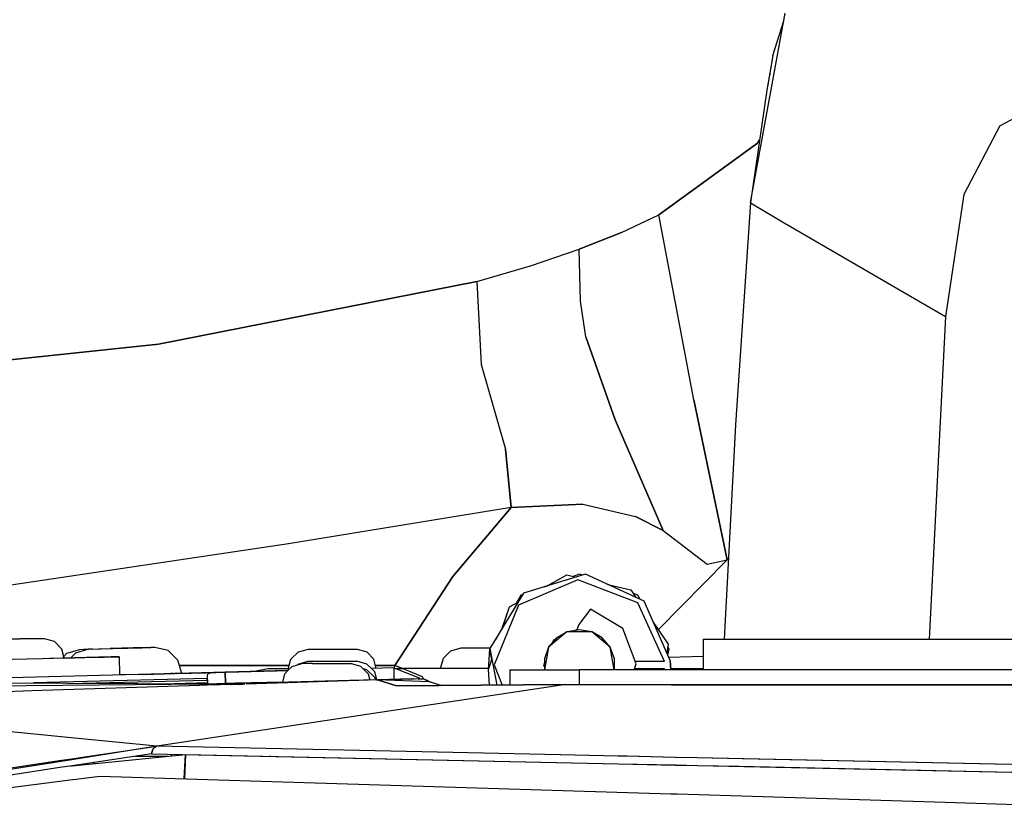
# Model space of a CAD drawing. Units: millimetres. Extents: x 663 to 11810, y -1530 to 1792.
# Drawn here: x 2559 to 2669, y 949 to 1038 of the extents above; entities that cross this region are included whole.
import ezdxf

# ---------------------------------------------------------------- set-up
doc = ezdxf.new("R2010")
doc.units = ezdxf.units.MM
doc.layers.add('3', color=7, linetype='CONTINUOUS', true_color=0xffffff)

msp = doc.modelspace()

# ---------------------------------------------------------------- linework, layer by layer
at = {"layer": '3', "color": 18, "linetype": 'CONTINUOUS'}
for p, q in [((2640.941467, 1017.161377), (2644.815491, 1038.300537)), ((2643.412903, 1033.571533), (2644.658264, 1037.443604)), ((2643.412903, 1033.571533), (2642.756409, 1029.690674)), ((2643.412903, 1033.571533), (2642.756409, 1029.690674)), ((2643.412903, 1033.571533), (2642.857971, 1030.316162)), ((2668.761292, 1025.717041), (2683.317932, 1033.45874)), ((2668.761292, 1025.717041), (2683.317932, 1033.45874)), ((2643.112854, 1031.579346), (2643.038635, 1031.30542)), ((2642.857971, 1030.316162), (2642.756409, 1029.690674)), ((2642.756409, 1029.690674), (2640.941467, 1017.161377)), ((2668.761292, 1025.717041), (2664.758118, 1018.03833)), ((2668.761292, 1025.717041), (2664.758118, 1018.03833)), ((2630.700989, 1015.773682), (2641.703674, 1023.766846)), ((2641.703674, 1023.766846), (2630.700989, 1015.773682)), ((2641.703674, 1023.766846), (2641.95636, 1024.170166)), ((2641.703674, 1023.766846), (2641.95636, 1024.170166)), ((2640.941467, 1017.161377), (2639.256165, 992.324951)), ((2640.941467, 1017.161377), (2641.120911, 1017.02417)), ((2640.941467, 1017.161377), (2641.120911, 1017.02417)), ((2641.120911, 1017.02417), (2644.697083, 1014.885498)), ((2641.120911, 1017.02417), (2644.697083, 1014.885498)), ((2664.758118, 1018.03833), (2662.718079, 1004.435791)), ((2664.758118, 1018.03833), (2662.718079, 1004.435791)), ((2626.515442, 1013.807861), (2630.700989, 1015.773682)), ((2626.515442, 1013.807861), (2630.700989, 1015.773682)), ((2634.596008, 995.124756), (2630.700989, 1015.773682)), ((2634.596008, 995.124756), (2630.700989, 1015.773682)), ((2644.697083, 1014.885498), (2662.718079, 1004.435791)), ((2644.697083, 1014.885498), (2662.718079, 1004.435791)), ((2621.795959, 1011.93042), (2626.515442, 1013.807861)), ((2626.515442, 1013.807861), (2621.795959, 1011.93042)), ((2616.371643, 1010.084229), (2621.795959, 1011.93042)), ((2616.371643, 1010.084229), (2621.795959, 1011.93042)), ((2621.960022, 1006.143799), (2621.795959, 1011.93042)), ((2621.960022, 1006.143799), (2621.795959, 1011.93042)), ((2610.376282, 1008.326416), (2616.371643, 1010.084229)), ((2610.376282, 1008.326416), (2616.371643, 1010.084229)), ((2610.376282, 1008.326416), (2574.819397, 1001.318604)), ((2574.819397, 1001.318604), (2610.376282, 1008.326416)), ((2610.376282, 1008.326416), (2610.857971, 999.068115)), ((2610.376282, 1008.326416), (2610.857971, 999.068115)), ((2622.548401, 1002.16333), (2621.960022, 1006.143799)), ((2622.548401, 1002.16333), (2621.960022, 1006.143799)), ((2662.718079, 1004.435791), (2660.870422, 968.393799)), ((2662.718079, 1004.435791), (2660.870422, 968.393799)), ((2625.827698, 992.869385), (2622.548401, 1002.16333)), ((2622.548401, 1002.16333), (2625.827698, 992.869385)), ((2527.594543, 996.360596), (2574.819397, 1001.318604)), ((2574.819397, 1001.318604), (2527.594543, 996.360596)), ((2610.857971, 999.068115), (2613.584045, 989.594482)), ((2610.857971, 999.068115), (2613.584045, 989.594482)), ((2634.596008, 995.124756), (2638.340393, 977.258545)), ((2638.340393, 977.258545), (2634.596008, 995.124756)), ((2631.173401, 980.5271), (2625.827698, 992.869385)), ((2625.827698, 992.869385), (2631.173401, 980.5271)), ((2639.255432, 992.314209), (2637.996643, 968.393799)), ((2639.256165, 992.324951), (2639.255432, 992.314209)), ((2614.210754, 983.092041), (2613.584045, 989.594482)), ((2613.584045, 989.594482), (2614.210754, 983.092041)), ((2614.210754, 983.092041), (2589.361145, 979.02417)), ((2614.210754, 983.092041), (2589.361145, 979.02417)), ((2607.701477, 975.389404), (2614.210754, 983.092041)), ((2614.210754, 983.092041), (2607.701477, 975.389404)), ((2622.220764, 983.451416), (2614.210754, 983.092041)), ((2614.210754, 983.092041), (2622.220764, 983.451416)), ((2622.220764, 983.451416), (2628.078186, 982.088623)), ((2622.220764, 983.451416), (2628.078186, 982.088623)), ((2631.173401, 980.5271), (2628.078186, 982.088623)), ((2628.078186, 982.088623), (2631.173401, 980.5271)), ((2631.173401, 980.5271), (2636.094055, 976.777588)), ((2631.173401, 980.5271), (2636.094055, 976.777588)), ((2589.361145, 979.02417), (2556.169006, 974.105225)), ((2589.361145, 979.02417), (2556.169006, 974.105225)), ((2630.62262, 969.443115), (2638.335754, 977.25415)), ((2630.62262, 969.443115), (2638.335754, 977.25415)), ((2636.094055, 976.777588), (2638.335754, 977.25415)), ((2636.094055, 976.777588), (2638.335754, 977.25415)), ((2638.335754, 977.25415), (2638.337952, 977.256104)), ((2638.335754, 977.25415), (2638.337952, 977.256104)), ((2638.337952, 977.256104), (2638.340393, 977.258545)), ((2638.337952, 977.256104), (2638.340393, 977.258545)), ((2638.340393, 977.258545), (2638.471008, 977.404053)), ((2638.340393, 977.258545), (2638.471008, 977.404053)), ((2601.201233, 965.437744), (2607.701477, 975.389404)), ((2607.701477, 975.389404), (2601.201233, 965.437744)), ((2622.497864, 975.643799), (2615.582092, 973.517334)), ((2618.187073, 974.318604), (2620.420227, 975.56665)), ((2618.187073, 974.318604), (2620.420227, 975.56665)), ((2618.286926, 974.374268), (2620.420227, 975.56665)), ((2620.420227, 975.56665), (2621.457336, 975.323975)), ((2620.420227, 975.56665), (2621.457336, 975.323975)), ((2621.836731, 975.66626), (2621.116272, 975.404053)), ((2622.172668, 975.543701), (2621.836731, 975.66626)), ((2629.075012, 972.62915), (2622.497864, 975.643799)), ((2621.640198, 975.029053), (2615.028625, 972.173584)), ((2618.286926, 974.374268), (2617.841125, 974.21167)), ((2628.360657, 972.440186), (2621.640198, 975.029053)), ((2625.157776, 974.457764), (2624.812805, 974.583252)), ((2625.012512, 974.491455), (2627.573547, 973.891846)), ((2625.012512, 974.491455), (2627.573547, 973.891846)), ((2625.157776, 974.457764), (2627.573547, 973.891846)), ((2615.582092, 973.517334), (2611.83551, 967.327881)), ((2615.306213, 973.289307), (2614.81012, 972.429932)), ((2615.483215, 973.35376), (2615.306213, 973.289307)), ((2627.573547, 973.891846), (2628.147278, 973.054932)), ((2628.367737, 973.289307), (2627.85968, 973.473877)), ((2628.63092, 972.832764), (2628.367737, 973.289307)), ((2615.028625, 972.173584), (2612.305969, 965.505615)), ((2613.221252, 969.616943), (2614.007874, 971.981201)), ((2613.221252, 969.616943), (2614.007874, 971.981201)), ((2613.269104, 969.760986), (2614.007874, 971.981201)), ((2614.007874, 971.981201), (2614.982483, 972.526123)), ((2614.007874, 971.981201), (2614.982483, 972.526123)), ((2631.348206, 965.886963), (2628.360657, 972.440186)), ((2631.978821, 966.002197), (2629.075012, 972.62915)), ((2623.06842, 971.734131), (2622.371887, 970.823975)), ((2626.692932, 969.590088), (2623.06842, 971.734131)), ((2613.269104, 969.760986), (2612.460999, 968.360596)), ((2621.75885, 970.023193), (2621.559143, 969.427979)), ((2622.365295, 970.815674), (2621.75885, 970.023193)), ((2630.403625, 969.762939), (2630.103333, 970.283447)), ((2630.202942, 970.055908), (2631.727112, 967.831787)), ((2630.202942, 970.055908), (2631.727112, 967.831787)), ((2620.473206, 969.236572), (2618.392883, 967.490967)), ((2620.473206, 969.236572), (2618.392883, 967.490967)), ((2619.279114, 968.547119), (2620.473206, 969.236572)), ((2620.473206, 969.236572), (2621.830872, 969.476318)), ((2620.473206, 969.236572), (2623.188538, 969.236572)), ((2620.473206, 969.236572), (2623.188538, 969.236572)), ((2621.576233, 969.479248), (2621.40509, 969.401123)), ((2621.5755, 969.476318), (2621.413391, 969.402588)), ((2621.830872, 969.476318), (2623.188538, 969.236572)), ((2625.268616, 967.490967), (2623.188538, 969.236572)), ((2624.382629, 968.547119), (2623.188538, 969.236572)), ((2625.268616, 967.490967), (2623.188538, 969.236572)), ((2628.17926, 965.649658), (2626.692932, 969.590088)), ((2557.53302, 968.426025), (2559.328918, 968.426025)), ((2561.125061, 968.426025), (2559.328918, 968.426025)), ((2562.080383, 968.426025), (2561.125061, 968.426025)), ((2563.205872, 968.119873), (2562.080383, 968.426025)), ((2564.029846, 967.282959), (2563.205872, 968.119873)), ((2619.279114, 968.547119), (2618.392883, 967.490967)), ((2618.931213, 968.27124), (2618.825012, 968.006104)), ((2618.936829, 968.27124), (2618.836243, 968.019287)), ((2619.119446, 968.357178), (2618.931213, 968.27124)), ((2619.116272, 968.353271), (2618.936829, 968.27124)), ((2625.268616, 967.490967), (2624.382629, 968.547119)), ((2631.727112, 967.831787), (2631.593811, 966.880127)), ((2631.727112, 967.831787), (2631.686584, 967.540771)), ((2635.63385, 968.393799), (2635.63385, 968.374756)), ((2635.63385, 968.393799), (2747.690735, 968.393799)), ((2635.63385, 968.374756), (2747.656555, 968.374756)), ((2635.63385, 968.374756), (2635.63385, 964.946045)), ((2635.63385, 968.374756), (2747.656555, 968.374756)), ((2564.297913, 966.266846), (2564.029846, 967.282959)), ((2564.251526, 966.443604), (2564.600403, 966.81665)), ((2564.600403, 966.81665), (2566.05304, 967.252197)), ((2565.054993, 966.286377), (2565.57428, 966.841553)), ((2567.026917, 967.2771), (2565.57428, 966.841553)), ((2566.05304, 967.252197), (2566.499329, 967.263428)), ((2566.499329, 967.263428), (2573.008362, 967.429932)), ((2566.499329, 967.263428), (2567.026917, 967.2771)), ((2566.499329, 967.263428), (2567.026917, 967.2771)), ((2567.47345, 967.28833), (2567.026917, 967.2771)), ((2567.47345, 967.28833), (2569.442688, 967.338623)), ((2572.013, 967.404053), (2569.442688, 967.338623)), ((2570.727844, 967.371338), (2573.982239, 967.454346)), ((2570.727844, 967.371338), (2573.982239, 967.454346)), ((2570.727844, 967.371338), (2573.982239, 967.454346)), ((2571.039368, 967.37915), (2570.825012, 967.373779)), ((2571.039368, 967.37915), (2570.825012, 967.373779)), ((2573.008362, 967.429932), (2571.039368, 967.37915)), ((2573.008362, 967.429932), (2571.039368, 967.37915)), ((2573.982239, 967.454346), (2572.013, 967.404053)), ((2573.982239, 967.454346), (2572.013, 967.404053)), ((2573.454895, 967.441162), (2573.008362, 967.429932)), ((2574.428772, 967.465576), (2573.982239, 967.454346)), ((2575.901672, 967.105225), (2574.428772, 967.465576)), ((2577.000305, 966.045166), (2575.901672, 967.105225)), ((2589.611877, 966.145752), (2590.448792, 966.982666)), ((2590.448792, 966.982666), (2591.591614, 967.288818)), ((2591.591614, 967.288818), (2592.245178, 967.288818)), ((2592.245178, 967.288818), (2593.900452, 967.288818)), ((2593.900452, 967.288818), (2595.78302, 967.288818)), ((2595.78302, 967.288818), (2597.011047, 967.288818)), ((2597.011047, 967.288818), (2598.08551, 966.982666)), ((2598.871399, 966.145752), (2598.08551, 966.982666)), ((2606.635071, 966.266846), (2607.471741, 967.103271)), ((2607.471741, 967.103271), (2608.615051, 967.409912)), ((2608.615051, 967.409912), (2609.268616, 967.409912)), ((2609.268616, 967.409912), (2610.923889, 967.409912)), ((2610.923889, 967.409912), (2611.885071, 967.409912)), ((2611.689026, 965.01001), (2611.831604, 967.270264)), ((2611.842346, 967.289795), (2611.831604, 967.270264)), ((2611.831604, 967.270264), (2612.042297, 966.072998)), ((2612.042297, 966.072998), (2611.831604, 967.270264)), ((2611.83551, 967.327881), (2612.591614, 963.259521)), ((2618.392883, 967.490967), (2617.921204, 966.195068)), ((2618.392883, 967.490967), (2617.943909, 964.946045)), ((2618.392883, 967.490967), (2617.943909, 964.946045)), ((2625.71759, 964.946045), (2625.268616, 967.490967)), ((2625.740295, 966.195068), (2625.268616, 967.490967)), ((2625.71759, 964.946045), (2625.268616, 967.490967)), ((2631.842834, 967.270264), (2631.686584, 967.540771)), ((2631.722229, 966.588135), (2631.842834, 967.270264)), ((2631.816711, 966.372314), (2635.63385, 966.473389)), ((2561.844788, 966.204346), (2556.592346, 966.070557)), ((2569.546936, 966.401123), (2561.844788, 966.204346)), ((2569.546936, 966.401123), (2561.844788, 966.204346)), ((2569.546936, 966.401123), (2562.702454, 966.226318)), ((2569.546936, 966.401123), (2562.775696, 966.228271)), ((2566.61261, 966.326416), (2564.297913, 966.266846)), ((2564.297913, 966.266846), (2566.61261, 966.326416)), ((2564.297913, 966.266846), (2566.61261, 966.326416)), ((2566.61261, 966.326416), (2564.297913, 966.266846)), ((2564.297913, 966.266846), (2566.61261, 966.326416)), ((2566.61261, 966.326416), (2564.297913, 966.266846)), ((2566.61261, 966.326416), (2564.297913, 966.266846)), ((2564.297913, 966.266846), (2566.61261, 966.326416)), ((2565.054993, 966.286377), (2564.297913, 966.266846)), ((2566.61261, 966.326416), (2570.423889, 966.423584)), ((2566.61261, 966.326416), (2568.773254, 966.381104)), ((2570.423889, 966.423584), (2569.546936, 966.401123)), ((2570.423889, 966.423584), (2569.546936, 966.401123)), ((2570.423889, 966.423584), (2570.475647, 964.392334)), ((2577.430481, 964.56958), (2577.000305, 966.045166)), ((2577.177551, 965.437744), (2589.421936, 965.437744)), ((2589.421936, 965.437744), (2577.177551, 965.437744)), ((2589.287903, 964.872314), (2589.739563, 965.348877)), ((2589.305725, 965.002686), (2589.611877, 966.145752)), ((2589.739563, 965.348877), (2590.823547, 965.655029)), ((2590.339417, 965.518311), (2590.430969, 965.614502)), ((2590.430969, 965.614502), (2591.514954, 965.920654)), ((2592.013245, 965.655029), (2590.823547, 965.655029)), ((2591.514954, 965.920654), (2592.704407, 965.920654)), ((2592.013245, 965.655029), (2593.886047, 965.655029)), ((2592.704407, 965.920654), (2594.577454, 965.920654)), ((2593.886047, 965.655029), (2595.565979, 965.655029)), ((2594.577454, 965.920654), (2596.256897, 965.920654)), ((2595.565979, 965.655029), (2596.266174, 965.655029)), ((2596.256897, 965.920654), (2596.957336, 965.920654)), ((2597.408752, 965.348877), (2596.266174, 965.655029)), ((2598.099915, 965.614502), (2596.957336, 965.920654)), ((2597.408752, 965.348877), (2597.670715, 965.08667)), ((2598.099915, 965.614502), (2598.604065, 965.110596)), ((2599.128723, 965.124268), (2598.871399, 966.145752)), ((2601.201233, 965.437744), (2599.049866, 965.437744)), ((2599.049866, 965.437744), (2601.201233, 965.437744)), ((2601.174866, 965.1521), (2601.201233, 965.437744)), ((2601.174866, 965.1521), (2601.201233, 965.437744)), ((2601.201233, 965.437744), (2602.073303, 965.123779)), ((2602.073303, 965.123779), (2601.201233, 965.437744)), ((2606.328674, 965.123779), (2606.635071, 966.266846)), ((2611.689026, 965.01001), (2612.059387, 966.123291)), ((2612.305969, 965.505615), (2613.221741, 963.263428)), ((2617.921204, 965.748291), (2617.82428, 965.505615)), ((2617.82428, 965.505615), (2617.921204, 965.263428)), ((2617.921204, 965.733643), (2617.829895, 965.506104)), ((2617.829895, 965.506104), (2617.921204, 965.278564)), ((2617.921204, 966.195068), (2617.921204, 964.946045)), ((2625.740295, 964.946045), (2625.740295, 966.195068)), ((2627.949524, 964.946045), (2628.17926, 965.649658)), ((2631.348206, 965.886963), (2628.089905, 965.886963)), ((2632.030334, 964.946045), (2631.978821, 966.002197)), ((2631.978821, 966.002197), (2632.030334, 964.946045)), ((2576.883606, 964.555908), (2555.195374, 964.002197)), ((2573.105286, 964.459229), (2570.475647, 964.392334)), ((2573.105286, 964.459229), (2570.475647, 964.392334)), ((2570.803772, 964.400635), (2570.475647, 964.392334)), ((2570.803772, 964.400635), (2570.475647, 964.392334)), ((2570.803772, 964.400635), (2570.634338, 964.39624)), ((2570.803772, 964.400635), (2570.634338, 964.39624)), ((2570.803772, 964.400635), (2570.634338, 964.39624)), ((2572.925354, 964.454834), (2570.803772, 964.400635)), ((2572.925354, 964.454834), (2570.803772, 964.400635)), ((2572.925354, 964.454834), (2573.258362, 964.463135)), ((2572.925354, 964.454834), (2573.258362, 964.463135)), ((2573.105286, 964.459229), (2576.63092, 964.549072)), ((2574.529114, 964.49585), (2576.456604, 964.545166)), ((2576.456604, 964.545166), (2576.164368, 964.537842)), ((2576.456604, 964.545166), (2576.164368, 964.537842)), ((2577.148743, 964.562256), (2576.63092, 964.549072)), ((2577.148743, 964.562256), (2576.63092, 964.549072)), ((2589.287903, 964.872314), (2576.883606, 964.555908)), ((2576.883606, 964.555908), (2589.287903, 964.872314)), ((2589.287903, 964.872314), (2576.883606, 964.555908)), ((2576.883606, 964.555908), (2589.287903, 964.872314)), ((2576.883606, 964.555908), (2589.287903, 964.872314)), ((2576.883606, 964.555908), (2589.287903, 964.872314)), ((2576.883606, 964.555908), (2587.972229, 964.839111)), ((2576.883606, 964.555908), (2587.972229, 964.839111)), ((2587.972229, 964.839111), (2576.883606, 964.555908)), ((2576.883606, 964.555908), (2581.269836, 964.667725)), ((2576.883606, 964.555908), (2581.231018, 964.666748)), ((2581.007385, 964.661377), (2576.883606, 964.555908)), ((2576.883606, 964.555908), (2580.990051, 964.660889)), ((2576.883606, 964.555908), (2580.060608, 964.636963)), ((2580.990051, 964.660889), (2580.060608, 964.636963)), ((2580.325012, 964.502686), (2580.262512, 964.32251)), ((2580.325012, 964.502686), (2580.262512, 964.32251)), ((2580.262512, 964.32251), (2580.271057, 963.994873)), ((2580.262512, 964.32251), (2580.285706, 963.417236)), ((2580.262512, 964.32251), (2580.271057, 963.994873)), ((2580.262512, 964.32251), (2580.285706, 963.417236)), ((2581.007385, 964.661377), (2580.325012, 964.502686)), ((2581.007385, 964.661377), (2580.325012, 964.502686)), ((2581.269836, 964.667725), (2581.007385, 964.661377)), ((2581.007385, 964.661377), (2581.269836, 964.667725)), ((2582.285706, 964.693604), (2581.269836, 964.667725)), ((2589.287903, 964.872314), (2582.285706, 964.693604)), ((2582.285706, 964.693604), (2582.316956, 963.467041)), ((2582.316956, 963.467041), (2582.285706, 964.693604)), ((2585.710754, 964.781494), (2585.870422, 964.888916)), ((2585.870422, 964.888916), (2587.044006, 965.123779)), ((2587.044006, 965.123779), (2589.337952, 965.123779)), ((2588.707825, 963.573975), (2588.946106, 964.511963)), ((2588.946106, 964.511963), (2589.287903, 964.872314)), ((2589.411682, 965.002686), (2589.305725, 965.002686)), ((2597.670715, 965.08667), (2598.245178, 964.511963)), ((2598.102112, 964.969971), (2597.672424, 965.084717)), ((2598.102112, 964.969971), (2598.938538, 964.133057)), ((2598.245178, 964.511963), (2598.428772, 963.825928)), ((2601.118713, 965.174561), (2598.604065, 965.110596)), ((2598.604065, 965.110596), (2598.936584, 964.778076)), ((2598.936584, 964.778076), (2599.185852, 963.847412)), ((2601.118713, 965.174561), (2603.922668, 964.052002)), ((2601.118713, 965.174561), (2601.118713, 963.901611)), ((2601.118713, 965.174561), (2601.118713, 963.901611)), ((2601.245667, 965.123779), (2602.124817, 965.123779)), ((2602.124817, 965.123779), (2604.288147, 964.232178)), ((2611.69635, 965.123779), (2602.124817, 965.123779)), ((2611.774963, 963.25415), (2611.689026, 965.01001)), ((2611.774963, 963.25415), (2611.689026, 965.01001)), ((2611.774963, 963.25415), (2611.689026, 965.01001)), ((2614.042542, 964.946045), (2614.042542, 963.268311)), ((2614.042542, 964.946045), (2616.507141, 964.946045)), ((2616.510803, 964.946045), (2617.921204, 964.946045)), ((2617.943909, 964.946045), (2621.801086, 964.946045)), ((2621.801086, 964.946045), (2621.801086, 963.308838)), ((2621.801086, 964.946045), (2621.801086, 963.308838)), ((2632.030334, 964.946045), (2621.801086, 964.946045)), ((2628.008118, 965.124756), (2631.348206, 965.124756)), ((2631.266663, 964.946045), (2631.348206, 965.124756)), ((2632.02179, 965.123779), (2635.63385, 965.123779)), ((2741.558167, 964.946045), (2632.030334, 964.946045)), ((2560.055969, 963.186768), (2502.848694, 962.665283)), ((2540.274231, 963.62085), (2580.286194, 963.385498)), ((2580.286682, 963.37085), (2560.055969, 963.186768)), ((2579.404846, 963.207764), (2560.673889, 962.602295)), ((2580.271057, 963.994873), (2560.881165, 963.499756)), ((2580.271057, 963.994873), (2560.881165, 963.499756)), ((2566.30719, 963.467529), (2580.275208, 963.824463)), ((2566.30719, 963.467529), (2580.275208, 963.824463)), ((2620.317932, 963.307373), (2574.637024, 956.425049)), ((2620.317932, 963.307373), (2574.637024, 956.425049)), ((2580.283508, 963.502197), (2576.573547, 963.406982)), ((2580.283508, 963.502197), (2576.573547, 963.406982)), ((2579.247864, 963.391357), (2580.285461, 963.417236)), ((2580.288879, 963.290771), (2579.404846, 963.207764)), ((2580.2901, 963.236084), (2579.404846, 963.207764)), ((2580.275208, 963.824463), (2580.271057, 963.994873)), ((2580.271057, 963.994873), (2580.275208, 963.824463)), ((2580.275208, 963.824463), (2580.283508, 963.502197)), ((2580.275208, 963.824463), (2580.283508, 963.502197)), ((2580.283508, 963.502197), (2580.286194, 963.385498)), ((2580.286194, 963.385498), (2580.283508, 963.502197)), ((2580.285461, 963.417236), (2583.417786, 963.494385)), ((2580.286194, 963.385498), (2581.235657, 963.379639)), ((2581.235657, 963.379639), (2580.286682, 963.37085)), ((2581.235657, 963.379639), (2580.288879, 963.290771)), ((2580.2901, 963.236084), (2580.288879, 963.290771)), ((2580.288879, 963.290771), (2580.2901, 963.236084)), ((2580.288879, 963.290771), (2580.290344, 963.236084)), ((2580.288879, 963.290771), (2580.290344, 963.236084)), ((2584.477356, 963.371826), (2580.2901, 963.236084)), ((2581.220276, 963.378174), (2581.235657, 963.378662)), ((2581.220276, 963.378174), (2581.235657, 963.378662)), ((2596.151428, 963.766846), (2581.235657, 963.379639)), ((2581.235657, 963.379639), (2582.985657, 963.323486)), ((2581.235657, 963.379639), (2584.237366, 963.364014)), ((2581.235657, 963.378662), (2581.235657, 963.379639)), ((2581.235657, 963.378662), (2581.235657, 963.379639)), ((2581.235657, 963.379639), (2584.237366, 963.364014)), ((2581.235657, 963.379639), (2582.95929, 963.32251)), ((2581.235657, 963.378662), (2581.256653, 963.37915)), ((2581.235657, 963.378662), (2581.253967, 963.37915)), ((2581.235657, 963.378662), (2581.253967, 963.37915)), ((2582.320129, 963.343994), (2582.32135, 963.302002)), ((2582.32135, 963.302002), (2582.320129, 963.343994)), ((2583.417786, 963.494385), (2588.717346, 963.612061)), ((2589.219788, 963.524658), (2584.627014, 963.376221)), ((2595.988586, 963.743896), (2589.23761, 963.525635)), ((2599.294983, 963.848389), (2596.151428, 963.766846)), ((2599.289368, 963.850342), (2596.15802, 963.749268)), ((2598.938538, 964.133057), (2599.016418, 963.841553)), ((2599.185852, 963.847412), (2599.237366, 963.848877)), ((2599.289368, 963.850342), (2599.289612, 963.849854)), ((2599.289612, 963.849854), (2599.289368, 963.850342)), ((2599.292297, 963.850342), (2599.289368, 963.850342)), ((2599.290833, 963.849854), (2601.404602, 963.189697)), ((2601.404602, 963.189697), (2599.290833, 963.849854)), ((2599.292297, 963.850342), (2603.334045, 963.963623)), ((2603.334045, 963.963623), (2599.297913, 963.849854)), ((2603.334045, 963.963623), (2599.297913, 963.849854)), ((2605.059875, 963.623779), (2599.297913, 963.849854)), ((2599.298157, 963.849854), (2602.572815, 963.939697)), ((2603.101379, 963.94751), (2599.306702, 963.848877)), ((2620.317932, 963.307373), (2601.404602, 963.189697)), ((2601.404602, 963.189697), (2620.317932, 963.307373)), ((2602.572815, 963.939697), (2602.72467, 963.938232)), ((2604.536682, 963.890869), (2603.101379, 963.94751)), ((2604.485901, 963.917725), (2603.334045, 963.963623)), ((2603.480774, 963.932861), (2603.334045, 963.963623)), ((2603.480774, 963.932861), (2603.334045, 963.963623)), ((2603.922668, 964.052002), (2603.97467, 963.938232)), ((2604.288147, 964.232178), (2604.433899, 963.920166)), ((2604.485901, 963.917725), (2604.815735, 963.813721)), ((2605.060608, 963.63501), (2604.536682, 963.890869)), ((2604.815735, 963.813721), (2605.096252, 963.622803)), ((2605.06842, 963.623291), (2605.060608, 963.63501)), ((2605.151428, 963.620361), (2605.06842, 963.623291)), ((2605.151428, 963.620361), (2606.466858, 963.220947)), ((2620.317932, 963.307373), (2621.634094, 963.308838)), ((2620.317932, 963.307373), (2622.04718, 963.308838)), ((2620.317932, 963.307373), (2632.110413, 963.30542)), ((2632.110413, 963.305908), (2620.317932, 963.307373)), ((2621.634094, 963.308838), (2632.110413, 963.306396)), ((2621.634094, 963.308838), (2621.903381, 963.307373)), ((2622.04718, 963.308838), (2622.423889, 963.306885)), ((2632.110413, 963.306396), (2684.498352, 963.295654)), ((2738.661682, 963.29126), (2632.110413, 963.305908)), ((2632.110413, 963.30542), (2684.498352, 963.295654)), ((2560.673889, 962.602295), (2524.013245, 961.417236)), ((2565.09259, 957.365967), (2547.470276, 959.10376)), ((2565.09259, 957.365967), (2547.470276, 959.10376)), ((2574.637268, 956.425049), (2565.09259, 957.365967)), ((2574.637268, 956.425049), (2565.09259, 957.365967)), ((2565.920471, 954.307373), (2577.847961, 955.49292)), ((2574.064026, 955.573975), (2565.929749, 954.353271)), ((2574.636536, 956.424561), (2566.072815, 955.06665)), ((2574.636536, 956.424561), (2566.072815, 955.06665)), ((2566.093567, 955.169678), (2574.636536, 956.424561)), ((2574.043518, 955.573975), (2574.202942, 956.104248)), ((2574.043518, 955.573975), (2626.184631, 954.480225)), ((2574.21051, 956.104736), (2574.064026, 955.573975)), ((2574.202942, 956.104736), (2574.392395, 956.298584)), ((2574.629944, 956.424561), (2574.392395, 956.298584)), ((2574.637024, 956.424561), (2574.466858, 956.297119)), ((2605.993225, 955.755615), (2574.629944, 956.424561)), ((2605.993469, 955.752686), (2574.636536, 956.424561)), ((2574.637268, 956.425049), (2574.637024, 956.425049)), ((2576.232239, 955.527588), (2576.232239, 955.332275)), ((2577.710022, 952.795654), (2577.847961, 955.49292)), ((2577.847961, 955.49292), (2577.714172, 952.795654)), ((2577.847961, 955.49292), (2626.185364, 954.465576)), ((2619.674866, 955.463623), (2605.993469, 955.755615)), ((2619.674377, 955.459717), (2605.993958, 955.752686)), ((2626.143372, 955.322998), (2619.674377, 955.459717)), ((2626.143372, 955.325928), (2619.724915, 955.462646)), ((2563.956848, 954.731201), (2532.997864, 949.822021)), ((2563.956848, 954.731201), (2532.997864, 949.822021)), ((2538.115784, 951.058838), (2563.982483, 954.859619)), ((2565.160461, 954.922119), (2563.956848, 954.731201)), ((2565.160461, 954.922119), (2563.956848, 954.731201)), ((2563.982483, 954.859619), (2565.157288, 955.031982)), ((2565.157288, 955.031982), (2566.093567, 955.169678)), ((2566.072815, 955.06665), (2565.160461, 954.922119)), ((2566.072815, 955.06665), (2565.160461, 954.922119)), ((2565.929749, 954.353271), (2565.17926, 954.240967)), ((2565.920471, 954.307373), (2565.929749, 954.353271)), ((2565.929749, 954.353271), (2565.920471, 954.307373)), ((2565.920471, 954.307373), (2565.929749, 954.353271)), ((2565.929749, 954.353271), (2565.920471, 954.307373)), ((2567.601379, 954.604248), (2567.601379, 954.474365)), ((2575.847229, 955.294189), (2572.198303, 955.294189)), ((2587.379211, 955.294189), (2587.207336, 955.294189)), ((2627.120911, 955.304932), (2626.143372, 955.325928)), ((2627.004211, 955.304932), (2626.143372, 955.322998)), ((2626.184631, 954.480225), (2632.548889, 954.346436)), ((2626.185364, 954.465576), (2632.549622, 954.330811)), ((2627.042297, 955.303955), (2627.020081, 955.304443)), ((2632.507385, 955.188721), (2627.062805, 955.303467)), ((2627.157776, 955.303955), (2627.139221, 955.304443)), ((2632.507385, 955.190186), (2627.178284, 955.303467)), ((2632.565491, 955.188721), (2632.507385, 955.190186)), ((2632.565491, 955.187256), (2632.507874, 955.188721)), ((2634.983215, 955.136963), (2632.565491, 955.188721)), ((2634.983704, 955.136475), (2632.565491, 955.187256)), ((2640.03302, 955.029053), (2634.983215, 955.136963)), ((2705.475159, 953.648193), (2634.983704, 955.136475)), ((2705.472717, 953.648193), (2640.03302, 955.029053)), ((2563.818176, 954.036865), (2537.084045, 950.025635)), ((2565.17926, 954.240967), (2563.818176, 954.036865)), ((2565.035461, 954.219482), (2565.179749, 954.233643)), ((2565.179749, 954.233643), (2565.920471, 954.307373)), ((2632.548889, 954.346436), (2632.603821, 954.345459)), ((2632.549622, 954.330811), (2632.604309, 954.329834)), ((2632.603821, 954.345459), (2635.021545, 954.294678)), ((2632.604309, 954.329834), (2635.022278, 954.278076)), ((2635.021545, 954.294678), (2639.661926, 954.197021)), ((2635.022278, 954.278076), (2704.946838, 952.792725)), ((2639.661926, 954.197021), (2704.947083, 952.792725)), ((2541.454407, 949.715576), (2563.508118, 952.484619)), ((2563.508118, 952.484619), (2565.222473, 952.699951)), ((2565.222473, 952.699951), (2565.607971, 952.748291)), ((2565.607971, 952.748291), (2568.294006, 953.085693)), ((2568.294006, 953.085693), (2632.056702, 951.124268)), ((2632.056702, 951.124268), (2632.707336, 951.104248)), ((2632.707336, 951.104248), (2632.750305, 951.102783)), ((2632.750305, 951.102783), (2635.16925, 951.028564)), ((2635.169739, 951.028564), (2662.68927, 950.182861)), ((2662.68927, 950.182861), (2695.838928, 949.161865))]:
    msp.add_line(p, q, dxfattribs=at)

doc.saveas('drawing.dxf')
